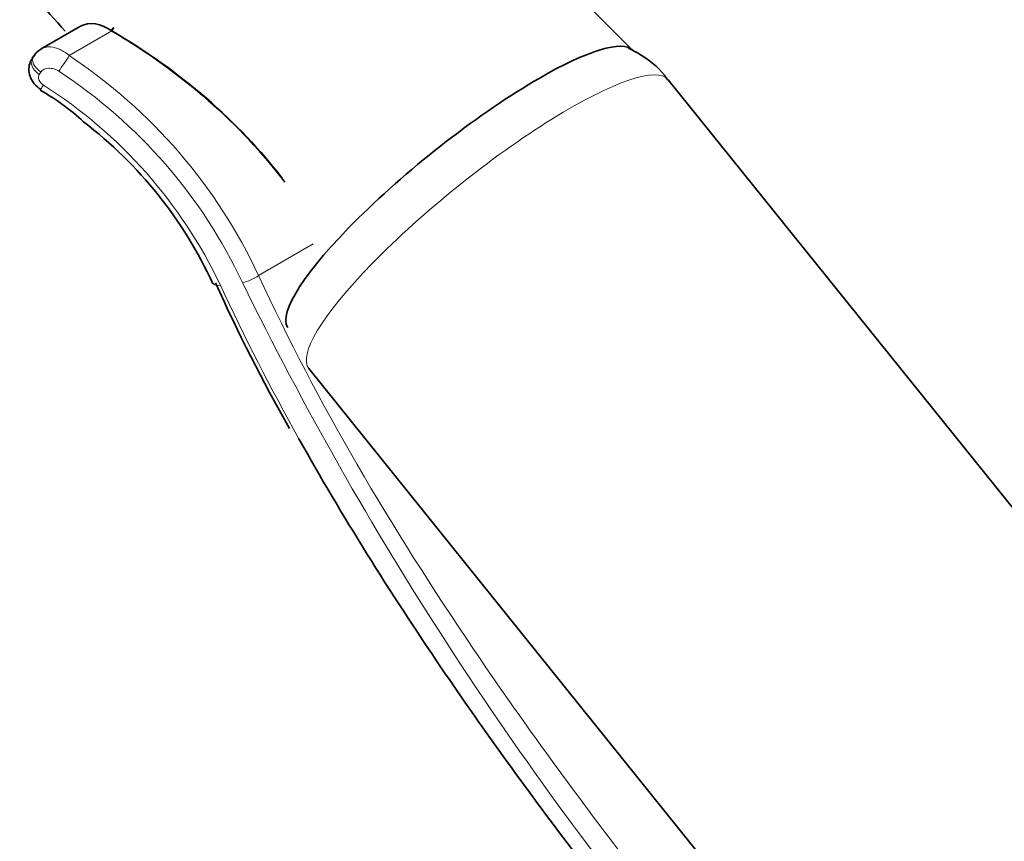
# Model space of a CAD drawing. Units: millimetres. Extents: x 0 to 1445, y 0 to 2756.
# Drawn here: x 208 to 261, y 969 to 1013 of the extents above; entities that cross this region are included whole.
import ezdxf
from ezdxf import colors
from ezdxf.entities.mleader import LeaderData, LeaderLine
from ezdxf.math import Vec2, Vec3

# ---------------------------------------------------------------- set-up
doc = ezdxf.new("R2010")
doc.units = ezdxf.units.MM
doc.layers.add('DV5_Défaut', color=7, linetype='Continuous')
doc.layers.add('Défaut', color=7, linetype='Continuous')

# ---------------------------------------------------------------- blocks, each defined once
blk = doc.blocks.new('_DOT')
at = {"color": 0}
blk.add_line((0, 0), (-1, 0), dxfattribs=at)
at = {"color": 0, "const_width": 0.333}
blk.add_lwpolyline([(-0.1665, 0, 1), (0.1665, 0, 1)], format="xyb", close=True, dxfattribs=at)
blk = doc.blocks.new('SE4')
at = {"layer": 'DV5_Défaut', "color": 7, "linetype": 'Continuous', "lineweight": 35}
for p, q in [((211.015, 1012.968), (208.887, 1011.74)), ((208.475, 1011.354), (208.395, 1011.232)), ((297.432, 942.198), (242.875, 1010.068)), ((223.39, 994.405), (277.947, 926.535))]:
    blk.add_line(p, q, dxfattribs=at)
at = {"layer": 'DV5_Défaut', "color": 7, "linetype": 'Continuous', "lineweight": 18}
for p, q in [((210.402, 1011.376), (212.715, 1012.712)), ((208.858, 1010.481), (208.778, 1010.359)), ((220.663, 999.456), (223.619, 1001.162))]:
    blk.add_line(p, q, dxfattribs=at)
at = {"layer": 'DV5_Défaut', "color": 7, "linetype": 'Continuous', "lineweight": 35}
for centre, radius, start, end in [((90.92, 862.596), 211.493, 44.81727, 53.99686), ((117.077, 930.219), 124.383, 41.53712, 46.03146), ((203.325, 999.467), 11.439, 46.6167, 61.2377), ((197.025, 989.292), 23.287, 24.641, 52.5565), ((302.737, 1036.924), 92.511, 204.16535, 209.64802)]:
    blk.add_arc(centre, radius, start, end, dxfattribs=at)
at = {"layer": 'DV5_Défaut', "color": 7, "linetype": 'Continuous', "lineweight": 18}
for centre, radius, start, end in [((194.353, 987.184), 29.031, 25.0058, 56.4401), ((194.608, 987.251), 27.817, 25.1348, 56.7961), ((194.952, 987.693), 26.176, 25.4207, 57.5371), ((390.148, 1082.67), 189.765, 206.13967, 219.73244)]:
    blk.add_arc(centre, radius, start, end, dxfattribs=at)
at = {"layer": 'DV5_Défaut', "color": 7, "linetype": 'Continuous', "lineweight": 35}
for centre, major_axis, ratio, start_param, end_param in [((212.031, 1011.823), (1.284, -0.903), 0.714264, 1.540018, 2.821587), ((212.547, 1012.45), (-0.252, -0.432), 0.033738, 2.242072, 4.038374), ((200.35, 997.718), (25.051, -9.453), 0.706681, 0.847043, 1.335226), ((200.204, 997.442), (25.316, -9.955), 0.708469, 0.858151, 1.346334), ((231.63, 1004.106), (-9.353, -7.518), 0.211325, 3.164114, 4.080475), ((231.63, 1004.106), (9.353, 7.518), 0.211325, 0.938882, 3.118662), ((209.287, 1010.21), (0.433, 0.673), 0.010178, 3.140492, 3.170339), ((218.943, 999.345), (0.725, 0.338), 0.363332, 3.114385, 3.171666)]:
    blk.add_ellipse(centre, major_axis=major_axis, ratio=ratio, start_param=start_param, end_param=end_param, dxfattribs=at)
at = {"layer": 'DV5_Défaut', "color": 7, "linetype": 'Continuous', "lineweight": 18}
for centre, major_axis, ratio, start_param, end_param in [((209.062, 1010.791), (0.668, -0.441), 0.64584, 3.143633, 4.714129), ((209.143, 1010.913), (0.668, -0.441), 0.646085, 3.145874, 4.713381), ((210.132, 1010.957), (-0.441, -0.668), 0.009405, 4.040453, 5.418771), ((233.133, 1002.236), (9.743, 7.832), 0.211325, 0, 3.141593), ((209.287, 1010.21), (0.433, 0.673), 0.010178, 2.273758, 3.140492), ((220.149, 999.48), (-0.727, -0.335), 0.360623, 0.899917, 2.178585), ((218.943, 999.345), (0.725, 0.338), 0.363332, 3.171666, 4.049922)]:
    blk.add_ellipse(centre, major_axis=major_axis, ratio=ratio, start_param=start_param, end_param=end_param, dxfattribs=at)
at = {"layer": 'DV5_Défaut', "color": 7, "linetype": 'Continuous', "lineweight": 35}
blk.add_open_spline([(208.895, 1011.735), (208.657, 1011.588), (208.522, 1011.458), (208.491, 1011.343)], degree=3, dxfattribs=at)
at = {"layer": 'DV5_Défaut', "color": 7, "linetype": 'Continuous', "lineweight": 18}
for points, knots in [([(208.89, 1011.741), (208.906, 1011.75), (208.923, 1011.759), (209.006, 1011.799), (209.077, 1011.821), (209.229, 1011.847), (209.309, 1011.851), (209.556, 1011.835), (209.733, 1011.788), (209.991, 1011.668), (210.077, 1011.619), (210.244, 1011.508), (210.324, 1011.445), (210.402, 1011.376)], [0, 0, 0, 0, 0.042629, 0.042629, 0.202191, 0.202191, 0.361753, 0.361753, 0.680876, 0.680876, 0.840438, 0.840438, 1, 1, 1, 1]), ([(209.842, 1010.527), (209.756, 1010.583), (209.664, 1010.626), (209.475, 1010.682), (209.379, 1010.695), (209.106, 1010.686), (208.944, 1010.612), (208.858, 1010.481)], [0, 0, 0, 0, 0.25, 0.25, 0.5, 0.5, 1, 1, 1, 1]), ([(208.778, 1010.359), (208.724, 1010.276), (208.718, 1010.164), (208.804, 1009.95), (208.893, 1009.849), (209.002, 1009.779)], [0, 0, 0, 0, 0.5, 0.5, 1, 1, 1, 1]), ([(220.663, 999.456), (223.867, 992.518), (227.838, 985.802), (234.614, 975.8), (237.019, 972.471), (241.905, 966.012), (244.402, 962.855), (248.193, 958.202), (249.464, 956.664), (252.014, 953.614), (253.3, 952.093), (257.088, 947.648), (259.54, 944.817), (264.252, 939.385), (266.513, 936.783), (270.796, 931.793), (272.767, 929.463), (274.561, 927.276)], [0, 0, 0, 0, 0.25, 0.25, 0.375, 0.375, 0.5, 0.5, 0.5625, 0.5625, 0.625, 0.625, 0.75, 0.75, 0.875, 0.875, 1, 1, 1, 1])]:
    blk.add_open_spline(points, degree=3, knots=knots, dxfattribs=at)
at = {"layer": 'DV5_Défaut', "color": 7, "linetype": 'Continuous', "lineweight": 35}
for points, knots in [([(242.852, 1010.036), (242.788, 1010.137), (242.422, 1010.712), (241.63, 1011.297), (240.91, 1011.688), (240.728, 1011.778)], [0, 0, 0, 0, 0.117578, 0.779376, 1, 1, 1, 1]), ([(208.405, 1011.226), (208.344, 1011.127), (208.229, 1010.933), (208.196, 1010.547), (208.292, 1010.161), (208.515, 1009.798), (208.725, 1009.635), (208.855, 1009.54)], [0, 0, 0, 0, 0.163507, 0.370539, 0.570035, 0.777874, 1, 1, 1, 1]), ([(222.853, 990.6), (225.189, 986.415), (227.778, 982.286), (232.887, 974.769), (235.354, 971.368), (240.365, 964.767), (242.927, 961.541), (246.818, 956.785), (248.123, 955.213), (250.743, 952.094), (252.063, 950.54), (255.958, 945.993), (258.478, 943.098), (263.323, 937.546), (265.647, 934.887), (270.05, 929.79), (272.075, 927.412), (273.916, 925.182)], [0, 0, 0, 0, 0.167501, 0.167501, 0.30625, 0.30625, 0.445, 0.445, 0.514375, 0.514375, 0.58375, 0.58375, 0.7225, 0.7225, 0.86125, 0.86125, 1, 1, 1, 1])]:
    blk.add_open_spline(points, degree=3, knots=knots, dxfattribs=at)
at = {"layer": 'DV5_Défaut', "color": 7, "linetype": 'Continuous', "lineweight": 18}
blk.add_open_spline([(218.594, 998.929), (219.895, 996.121), (221.319, 993.348), (222.853, 990.6)], degree=3, dxfattribs=at)

msp = doc.modelspace()

# ---------------------------------------------------------------- block references
at = {"layer": 'Défaut'}
msp.add_blockref('SE4', (0, 0), dxfattribs=at)

# ---------------------------------------------------------------- leaders
at = {"layer": 'Défaut', "color": 7, "linetype": 'Continuous', "lineweight": 18}
ml = msp.add_multileader_mtext('Standard', dxfattribs=at)
ml.set_content('{\\pxsm0.9;\\fSolid Edge ISO|b1||i0||c0|p34;\\W1.;16/09/2021\\P}', color=256)
ml.set_leader_properties()
ml.set_arrow_properties(name='DOT')
ml.build(insert=Vec2(0, 0))
ml.multileader.update_dxf_attribs({"leader_type": 0, "dogleg_length": 0, "arrow_head_size": 12})
ctx = ml.context
ctx.base_point, ctx.char_height, ctx.arrow_head_size, ctx.landing_gap_size = Vec3(1357.969, 2749.088), 12, 12, 4.2
notes = []
notes.append((ctx, [(0, (0, 0, 0), (0, 0), (1, 0), 1, [])]))
ctx.mtext.insert = Vec3(1359.969, 2755.208)
for ctx, leaders in notes:
    for number, flags, end, landing, length, lines in leaders:
        leader = LeaderData()
        leader.index, (leader.has_last_leader_line, leader.has_dogleg_vector, leader.attachment_direction) = number, flags
        leader.last_leader_point, leader.dogleg_vector, leader.dogleg_length = Vec3(end), Vec3(landing), length
        for number, points, colour, breaks in lines:
            line = LeaderLine()
            line.index, line.vertices, line.color, line.breaks = number, Vec3.list(points), colors.encode_raw_color(colour), breaks
            leader.lines.append(line)
        ctx.leaders.append(leader)

doc.saveas('drawing.dxf')
